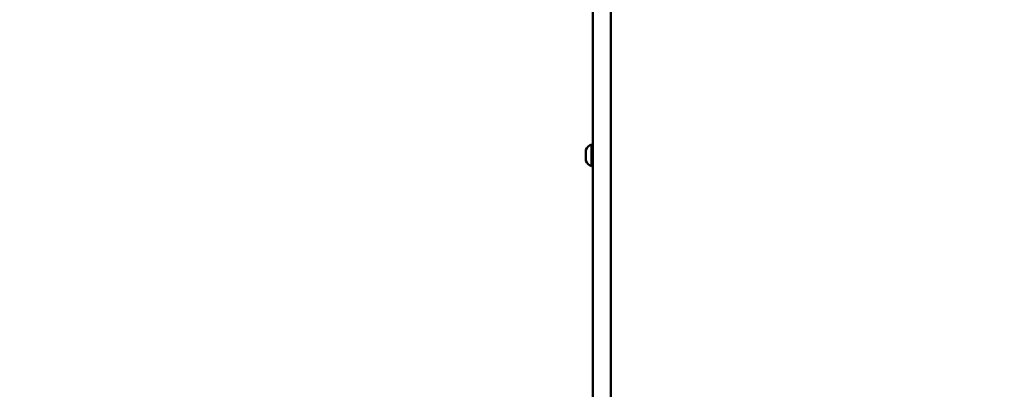
# Model space of a CAD drawing. Units: millimetres. Extents: x 34803 to 45148, y 17713 to 28072.
# Drawn here: x 37930 to 38799, y 20582 to 20908 of the extents above; entities that cross this region are included whole.
import ezdxf

# ---------------------------------------------------------------- set-up
doc = ezdxf.new("R2010")
doc.units = ezdxf.units.MM
doc.layers.add('MD_Visible', color=7, linetype='Continuous', lineweight=50)
doc.styles.get("Standard").update_dxf_attribs({"font": 'GOTHIC.TTF'})
doc.dimstyles.new('ISO-25', dxfattribs={"dimtxt": 200, "dimasz": 120, "dimexe": 1.25, "dimexo": 0.625, "dimgap": 8, "dimtad": 1, "dimdec": 0, "dimlfac": 0.1, "dimrnd": 5, "dimtxsty": 'Standard', "dimcen": 0, "dimse1": 1, "dimse2": 1, "dimclrd": 256, "dimclre": 8, "dimclrt": 256, "dimadec": 0, "dimazin": 0, "dimtfac": 1, "dimtdec": 0, "dimtmove": 0, "dimatfit": 3, "dimfxl": 1, "dimlwd": 5, "dimlwe": 5, "dimarcsym": 0})

# ---------------------------------------------------------------- blocks, each defined once
blk = doc.blocks.new('CustomObjectsInViewport8_0')
at = {"layer": 'MD_Visible'}
for p, q in [((1760.01, -246.33), (1760.01, -122.33)), ((1776.01, -122.33), (1776.01, -246.33)), ((1760.01, -246.33), (1760.01, -1079.36)), ((1776.01, -1079.36), (1776.01, -246.33)), ((1753.81, -321.58), (1753.81, -312.08)), ((1758.81, -326.33), (1758.81, -307.33))]:
    blk.add_line(p, q, dxfattribs=at)
at = {"layer": 'MD_Visible', "extrusion": (0, 0, -1)}
for centre, radius, start, end in [((-1761.28, -314.93), 8, 20.93555, 72.00205), ((-1758.81, -308.53), 1.2, 90, 180), ((-1761.28, -318.72), 8, 287.99795, 339.06445), ((-1758.81, -325.13), 1.2, 180, 270)]:
    blk.add_arc(centre, radius, start, end, dxfattribs=at)
blk = doc.blocks.new('*D27')
at = {"lineweight": 5, "transparency": 16777216}
blk.add_line((35047.66, 17832.71), (35047.66, 27595.87), dxfattribs=at)
at = {"transparency": 16777216}
for points in [[(35027.66, 27595.87), (35067.66, 27595.87), (35047.66, 27715.87)], [(35027.66, 17832.71), (35067.66, 17832.71), (35047.66, 17712.71)]]:
    blk.add_solid(points, dxfattribs=at)
at = {"layer": 'Defpoints', "color": 0, "transparency": 16777216}
for p in [(35047.66, 27715.87), (41838.91, 27715.87), (38435.91, 17712.71)]:
    blk.add_point(p, dxfattribs=at)
at = {"transparency": 16777216, "insert": (34934.62, 22714.29), "char_height": 200, "attachment_point": 5, "rotation": 90}
blk.add_mtext('1000', dxfattribs=at)

msp = doc.modelspace()

# ---------------------------------------------------------------- block references
at = {"layer": 'MD_Visible'}
msp.add_blockref('CustomObjectsInViewport8_0', (36675.9, 21105.12), dxfattribs=at)

# ---------------------------------------------------------------- dimensions: what is measured, and where the dimension line sits
dim = msp.add_linear_dim(base=(35047.66, 27715.87), p1=(38435.91, 17712.71), p2=(41838.91, 27715.87), angle=90, dimstyle='ISO-25')
dim.commit()
dim.dimension.update_dxf_attribs({"geometry": '*D27', "text_midpoint": (34934.62, 22714.29)})

doc.saveas('drawing.dxf')
